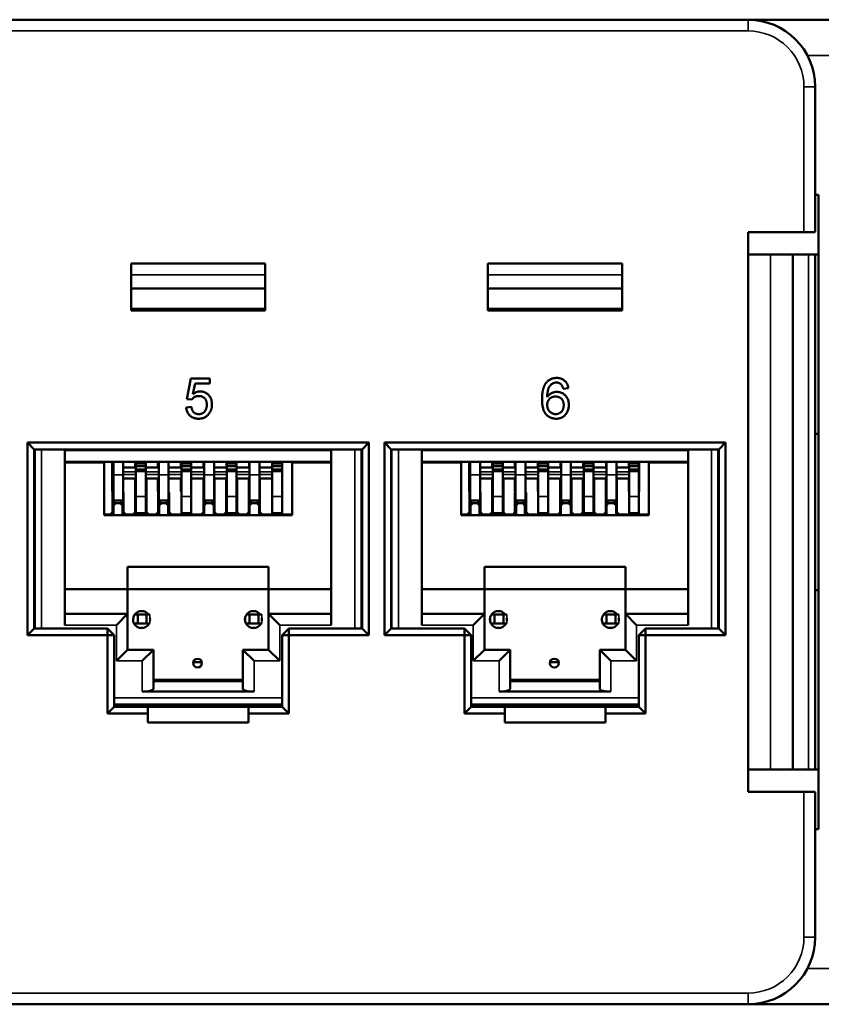
# Model space of a CAD drawing. Units: millimetres. Extents: x 334 to 1015, y 486 to 709.
# Drawn here: x 427 to 463, y 486 to 530 of the extents above; entities that cross this region are included whole.
import ezdxf

# ---------------------------------------------------------------- set-up
doc = ezdxf.new("R2010")
doc.units = ezdxf.units.MM
doc.layers.add('MD_可視', color=7, linetype='Continuous', lineweight=50)
doc.layers.add('MD_狭い可視', color=7, linetype='Continuous', lineweight=35)

msp = doc.modelspace()

# ---------------------------------------------------------------- linework, layer by layer
at = {"layer": 'MD_可視'}
for p, q in [((362.473, 530.206), (459.473, 530.206)), ((459.473, 530.206), (460.123, 530.206)), ((460.123, 530.206), (471.123, 530.206)), ((460.123, 530.134), (460.123, 530.206)), ((462.473, 527.206), (462.473, 520.706)), ((462.473, 522.381), (462.623, 522.381)), ((462.623, 522.381), (462.623, 494.031)), ((459.473, 520.706), (459.473, 495.706)), ((461.973, 520.706), (459.473, 520.706)), ((461.973, 520.706), (462.473, 520.706)), ((460.473, 519.706), (459.473, 519.706)), ((461.473, 519.706), (460.473, 519.706)), ((461.473, 519.706), (461.473, 496.706)), ((462.173, 519.706), (461.473, 519.706)), ((462.473, 519.706), (462.173, 519.706)), ((462.473, 519.706), (462.623, 519.706)), ((462.473, 519.706), (462.473, 496.706)), ((431.898, 519.306), (437.898, 519.306)), ((431.898, 517.206), (431.898, 519.306)), ((437.898, 519.306), (437.898, 517.206)), ((447.848, 519.306), (453.848, 519.306)), ((447.848, 517.206), (447.848, 519.306)), ((453.848, 519.306), (453.848, 517.206)), ((431.898, 518.196), (437.898, 518.196)), ((447.848, 518.196), (453.848, 518.196)), ((437.898, 517.206), (431.898, 517.206)), ((432.396, 517.296), (432.396, 517.206)), ((437.396, 517.296), (437.396, 517.206)), ((453.848, 517.206), (447.848, 517.206)), ((448.346, 517.296), (448.346, 517.206)), ((453.346, 517.296), (453.346, 517.206)), ((434.386, 513.25), (434.571, 514.173)), ((434.571, 514.173), (435.425, 514.173)), ((434.759, 513.942), (434.668, 513.476)), ((435.425, 513.942), (434.759, 513.942)), ((435.425, 514.173), (435.425, 513.942)), ((451.444, 513.735), (451.213, 513.712)), ((434.617, 513.227), (434.386, 513.25)), ((434.363, 512.881), (434.594, 512.904)), ((427.273, 502.706), (427.273, 511.306)), ((427.273, 511.306), (442.523, 511.306)), ((427.273, 511.306), (427.573, 511.006)), ((442.523, 511.306), (442.223, 511.006)), ((442.523, 511.306), (442.523, 502.706)), ((443.223, 502.706), (443.223, 511.306)), ((443.223, 511.306), (458.473, 511.306)), ((443.223, 511.306), (443.523, 511.006)), ((458.473, 511.306), (458.173, 511.006)), ((458.473, 511.306), (458.473, 502.706)), ((462.473, 511.706), (462.623, 511.706)), ((427.573, 511.006), (427.573, 503.006)), ((442.223, 511.006), (427.573, 511.006)), ((427.596, 503.006), (427.596, 511.006)), ((428.946, 510.951), (428.946, 503.151)), ((440.846, 503.151), (440.846, 510.951)), ((442.196, 511.006), (442.196, 503.006)), ((442.223, 503.006), (442.223, 511.006)), ((443.523, 511.006), (443.523, 503.006)), ((458.173, 511.006), (443.523, 511.006)), ((443.546, 503.006), (443.546, 511.006)), ((444.896, 510.951), (444.896, 503.151)), ((456.796, 503.151), (456.796, 510.951)), ((458.146, 511.006), (458.146, 503.006)), ((458.173, 503.006), (458.173, 511.006)), ((440.846, 510.451), (428.946, 510.451)), ((428.946, 510.421), (430.696, 510.421)), ((430.321, 510.451), (430.321, 510.421)), ((430.371, 510.421), (430.371, 510.451)), ((430.696, 508.071), (430.696, 510.421)), ((431.062, 510.289), (431.062, 510.451)), ((431.108, 509.863), (431.108, 510.451)), ((431.548, 509.863), (431.548, 510.451)), ((432.082, 510.289), (432.082, 510.451)), ((432.118, 510.451), (432.118, 510.372)), ((432.558, 510.451), (432.558, 510.372)), ((433.102, 510.289), (433.102, 510.451)), ((433.138, 509.863), (433.138, 510.451)), ((433.578, 509.863), (433.578, 510.451)), ((434.122, 510.289), (434.122, 510.451)), ((434.148, 510.451), (434.148, 510.372)), ((434.588, 510.451), (434.588, 510.372)), ((435.142, 510.289), (435.142, 510.451)), ((435.168, 509.863), (435.168, 510.451)), ((435.608, 509.863), (435.608, 510.451)), ((436.162, 510.289), (436.162, 510.451)), ((436.178, 510.451), (436.178, 510.372)), ((436.618, 510.451), (436.618, 510.372)), ((437.182, 510.289), (437.182, 510.451)), ((437.198, 509.863), (437.198, 510.451)), ((437.638, 509.863), (437.638, 510.451)), ((438.202, 510.289), (438.202, 510.451)), ((438.208, 510.451), (438.208, 510.372)), ((438.648, 510.451), (438.648, 510.372)), ((438.652, 510.451), (438.652, 510.289)), ((439.096, 508.071), (439.096, 510.421)), ((440.846, 510.421), (439.096, 510.421)), ((439.371, 510.421), (439.371, 510.451)), ((439.421, 510.421), (439.421, 510.451)), ((456.796, 510.451), (444.896, 510.451)), ((444.896, 510.421), (446.646, 510.421)), ((446.271, 510.451), (446.271, 510.421)), ((446.321, 510.421), (446.321, 510.451)), ((446.646, 508.071), (446.646, 510.421)), ((447.012, 510.289), (447.012, 510.451)), ((447.058, 509.863), (447.058, 510.451)), ((447.498, 509.863), (447.498, 510.451)), ((448.032, 510.289), (448.032, 510.451)), ((448.068, 510.451), (448.068, 510.372)), ((448.508, 510.451), (448.508, 510.372)), ((449.052, 510.289), (449.052, 510.451)), ((449.088, 509.863), (449.088, 510.451)), ((449.528, 509.863), (449.528, 510.451)), ((450.072, 510.289), (450.072, 510.451)), ((450.098, 510.451), (450.098, 510.372)), ((450.538, 510.451), (450.538, 510.372)), ((451.092, 510.289), (451.092, 510.451)), ((451.118, 509.863), (451.118, 510.451)), ((451.558, 509.863), (451.558, 510.451)), ((452.112, 510.289), (452.112, 510.451)), ((452.128, 510.451), (452.128, 510.372)), ((452.568, 510.451), (452.568, 510.372)), ((453.132, 510.289), (453.132, 510.451)), ((453.148, 509.863), (453.148, 510.451)), ((453.588, 509.863), (453.588, 510.451)), ((454.152, 510.289), (454.152, 510.451)), ((454.158, 510.451), (454.158, 510.372)), ((454.598, 510.451), (454.598, 510.372)), ((454.602, 510.451), (454.602, 510.289)), ((455.046, 508.071), (455.046, 510.421)), ((456.796, 510.421), (455.046, 510.421)), ((455.321, 510.421), (455.321, 510.451)), ((455.371, 510.421), (455.371, 510.451)), ((431.062, 510.289), (431.062, 510.089)), ((431.062, 510.089), (431.108, 510.135)), ((431.062, 510.089), (431.062, 509.998)), ((431.062, 509.998), (431.062, 509.945)), ((431.548, 510.189), (432.082, 510.189)), ((432.082, 510.289), (432.082, 510.189)), ((432.082, 510.189), (432.118, 510.189)), ((432.118, 510.372), (432.118, 510.256)), ((432.118, 510.372), (432.558, 510.372)), ((432.118, 510.256), (432.118, 510.108)), ((432.118, 510.256), (432.558, 510.256)), ((432.118, 510.108), (432.118, 510.027)), ((432.118, 510.108), (432.558, 510.108)), ((432.118, 510.027), (432.118, 508.904)), ((432.118, 510.027), (432.558, 510.027)), ((432.558, 510.372), (432.558, 510.256)), ((432.558, 510.108), (432.558, 510.256)), ((432.558, 510.189), (433.102, 510.189)), ((432.558, 510.108), (432.558, 510.027)), ((432.558, 510.027), (432.558, 508.904)), ((433.102, 510.289), (433.102, 510.189)), ((433.102, 510.189), (433.138, 510.189)), ((433.578, 510.189), (434.122, 510.189)), ((434.122, 510.289), (434.122, 510.189)), ((434.122, 510.189), (434.148, 510.189)), ((434.148, 510.372), (434.588, 510.372)), ((434.148, 510.372), (434.148, 510.256)), ((434.148, 510.256), (434.588, 510.256)), ((434.148, 510.108), (434.148, 510.256)), ((434.148, 510.108), (434.588, 510.108)), ((434.148, 510.108), (434.148, 510.027)), ((434.148, 510.027), (434.148, 508.904)), ((434.148, 510.027), (434.588, 510.027)), ((434.588, 510.372), (434.588, 510.256)), ((434.588, 510.256), (434.588, 510.108)), ((434.588, 510.189), (435.142, 510.189)), ((434.588, 510.108), (434.588, 510.027)), ((434.588, 510.027), (434.588, 508.904)), ((435.142, 510.289), (435.142, 510.189)), ((435.142, 510.189), (435.168, 510.189)), ((435.608, 510.189), (436.162, 510.189)), ((436.162, 510.289), (436.162, 510.189)), ((436.162, 510.189), (436.178, 510.189)), ((436.178, 510.372), (436.618, 510.372)), ((436.178, 510.372), (436.178, 510.256)), ((436.178, 510.256), (436.618, 510.256)), ((436.178, 510.108), (436.178, 510.256)), ((436.178, 510.108), (436.618, 510.108)), ((436.178, 510.108), (436.178, 510.027)), ((436.178, 510.027), (436.178, 508.904)), ((436.178, 510.027), (436.618, 510.027)), ((436.618, 510.372), (436.618, 510.256)), ((436.618, 510.256), (436.618, 510.108)), ((436.618, 510.189), (437.182, 510.189)), ((436.618, 510.108), (436.618, 510.027)), ((436.618, 510.027), (436.618, 508.904)), ((437.182, 510.289), (437.182, 510.189)), ((437.182, 510.189), (437.198, 510.189)), ((437.638, 510.189), (438.202, 510.189)), ((438.202, 510.289), (438.202, 510.189)), ((438.202, 510.189), (438.208, 510.189)), ((438.208, 510.372), (438.648, 510.372)), ((438.208, 510.372), (438.208, 510.256)), ((438.208, 510.256), (438.648, 510.256)), ((438.208, 510.108), (438.208, 510.256)), ((438.208, 510.108), (438.648, 510.108)), ((438.208, 510.108), (438.208, 510.027)), ((438.208, 510.027), (438.208, 508.904)), ((438.208, 510.027), (438.648, 510.027)), ((438.648, 510.372), (438.648, 510.256)), ((438.648, 510.256), (438.648, 510.108)), ((438.648, 510.108), (438.648, 510.027)), ((438.648, 510.093), (438.652, 510.089)), ((438.648, 510.027), (438.648, 508.904)), ((438.652, 510.089), (438.652, 510.289)), ((438.652, 509.945), (438.652, 510.089)), ((447.012, 510.289), (447.012, 510.089)), ((447.012, 510.089), (447.058, 510.135)), ((447.012, 510.089), (447.012, 509.998)), ((447.012, 509.998), (447.012, 509.945)), ((447.498, 510.189), (448.032, 510.189)), ((448.032, 510.289), (448.032, 510.189)), ((448.032, 510.189), (448.068, 510.189)), ((448.068, 510.372), (448.068, 510.256)), ((448.068, 510.372), (448.508, 510.372)), ((448.068, 510.256), (448.068, 510.108)), ((448.068, 510.256), (448.508, 510.256)), ((448.068, 510.108), (448.068, 510.027)), ((448.068, 510.108), (448.508, 510.108)), ((448.068, 510.027), (448.068, 508.904)), ((448.068, 510.027), (448.508, 510.027)), ((448.508, 510.372), (448.508, 510.256)), ((448.508, 510.108), (448.508, 510.256)), ((448.508, 510.189), (449.052, 510.189)), ((448.508, 510.108), (448.508, 510.027)), ((448.508, 510.027), (448.508, 508.904)), ((449.052, 510.289), (449.052, 510.189)), ((449.052, 510.189), (449.088, 510.189)), ((449.528, 510.189), (450.072, 510.189)), ((450.072, 510.289), (450.072, 510.189)), ((450.072, 510.189), (450.098, 510.189)), ((450.098, 510.372), (450.538, 510.372)), ((450.098, 510.372), (450.098, 510.256)), ((450.098, 510.256), (450.538, 510.256)), ((450.098, 510.108), (450.098, 510.256)), ((450.098, 510.108), (450.538, 510.108)), ((450.098, 510.108), (450.098, 510.027)), ((450.098, 510.027), (450.098, 508.904)), ((450.098, 510.027), (450.538, 510.027)), ((450.538, 510.372), (450.538, 510.256)), ((450.538, 510.256), (450.538, 510.108)), ((450.538, 510.189), (451.092, 510.189)), ((450.538, 510.108), (450.538, 510.027)), ((450.538, 510.027), (450.538, 508.904)), ((451.092, 510.289), (451.092, 510.189)), ((451.092, 510.189), (451.118, 510.189)), ((451.558, 510.189), (452.112, 510.189)), ((452.112, 510.289), (452.112, 510.189)), ((452.112, 510.189), (452.128, 510.189)), ((452.128, 510.372), (452.568, 510.372)), ((452.128, 510.372), (452.128, 510.256)), ((452.128, 510.256), (452.568, 510.256)), ((452.128, 510.108), (452.128, 510.256)), ((452.128, 510.108), (452.568, 510.108)), ((452.128, 510.108), (452.128, 510.027)), ((452.128, 510.027), (452.128, 508.904)), ((452.128, 510.027), (452.568, 510.027)), ((452.568, 510.372), (452.568, 510.256)), ((452.568, 510.256), (452.568, 510.108)), ((452.568, 510.189), (453.132, 510.189)), ((452.568, 510.108), (452.568, 510.027)), ((452.568, 510.027), (452.568, 508.904)), ((453.132, 510.289), (453.132, 510.189)), ((453.132, 510.189), (453.148, 510.189)), ((453.588, 510.189), (454.152, 510.189)), ((454.152, 510.289), (454.152, 510.189)), ((454.152, 510.189), (454.158, 510.189)), ((454.158, 510.372), (454.598, 510.372)), ((454.158, 510.372), (454.158, 510.256)), ((454.158, 510.256), (454.598, 510.256)), ((454.158, 510.108), (454.158, 510.256)), ((454.158, 510.108), (454.598, 510.108)), ((454.158, 510.108), (454.158, 510.027)), ((454.158, 510.027), (454.158, 508.904)), ((454.158, 510.027), (454.598, 510.027)), ((454.598, 510.372), (454.598, 510.256)), ((454.598, 510.256), (454.598, 510.108)), ((454.598, 510.108), (454.598, 510.027)), ((454.598, 510.093), (454.602, 510.089)), ((454.598, 510.027), (454.598, 508.904)), ((454.602, 510.089), (454.602, 510.289)), ((454.602, 509.945), (454.602, 510.089)), ((431.062, 509.945), (431.062, 509.126)), ((431.108, 509.863), (431.108, 508.721)), ((431.548, 509.863), (431.548, 508.721)), ((431.548, 509.701), (432.118, 509.701)), ((432.082, 509.701), (432.082, 509.126)), ((432.558, 509.701), (433.138, 509.701)), ((432.588, 508.201), (432.588, 509.701)), ((433.102, 509.701), (433.102, 509.126)), ((433.138, 509.863), (433.138, 508.721)), ((433.578, 509.863), (433.578, 508.721)), ((433.578, 509.701), (434.148, 509.701)), ((434.122, 509.701), (434.122, 509.126)), ((434.588, 509.701), (435.168, 509.701)), ((435.134, 509.701), (435.134, 508.201)), ((435.142, 509.701), (435.142, 509.126)), ((435.168, 509.863), (435.168, 508.721)), ((435.608, 509.863), (435.608, 508.721)), ((435.608, 509.701), (436.178, 509.701)), ((435.631, 508.201), (435.631, 509.701)), ((436.146, 509.701), (436.146, 508.201)), ((436.162, 509.701), (436.162, 509.126)), ((436.618, 509.701), (437.198, 509.701)), ((436.646, 508.201), (436.646, 509.701)), ((437.161, 509.701), (437.161, 508.201)), ((437.182, 509.701), (437.182, 509.126)), ((437.198, 509.863), (437.198, 508.721)), ((437.638, 509.863), (437.638, 508.721)), ((437.638, 509.701), (438.208, 509.701)), ((437.658, 508.201), (437.658, 509.701)), ((438.202, 509.701), (438.202, 509.126)), ((438.652, 509.126), (438.652, 509.945)), ((447.012, 509.945), (447.012, 509.126)), ((447.058, 509.863), (447.058, 508.721)), ((447.498, 509.863), (447.498, 508.721)), ((447.498, 509.701), (448.068, 509.701)), ((448.032, 509.701), (448.032, 509.126)), ((448.508, 509.701), (449.088, 509.701)), ((448.538, 508.201), (448.538, 509.701)), ((449.052, 509.701), (449.052, 509.126)), ((449.088, 509.863), (449.088, 508.721)), ((449.528, 509.863), (449.528, 508.721)), ((449.528, 509.701), (450.098, 509.701)), ((450.072, 509.701), (450.072, 509.126)), ((450.538, 509.701), (451.118, 509.701)), ((451.084, 509.701), (451.084, 508.201)), ((451.092, 509.701), (451.092, 509.126)), ((451.118, 509.863), (451.118, 508.721)), ((451.558, 509.863), (451.558, 508.721)), ((451.558, 509.701), (452.128, 509.701)), ((451.581, 508.201), (451.581, 509.701)), ((452.096, 509.701), (452.096, 508.201)), ((452.112, 509.701), (452.112, 509.126)), ((452.568, 509.701), (453.148, 509.701)), ((452.596, 508.201), (452.596, 509.701)), ((453.111, 509.701), (453.111, 508.201)), ((453.132, 509.701), (453.132, 509.126)), ((453.148, 509.863), (453.148, 508.721)), ((453.588, 509.863), (453.588, 508.721)), ((453.588, 509.701), (454.158, 509.701)), ((453.608, 508.201), (453.608, 509.701)), ((454.152, 509.701), (454.152, 509.126)), ((454.602, 509.126), (454.602, 509.945)), ((431.062, 509.126), (431.108, 509.08)), ((432.082, 509.126), (432.118, 509.09)), ((432.088, 509.12), (432.088, 508.201)), ((433.102, 509.126), (433.138, 509.09)), ((434.122, 509.126), (434.148, 509.1)), ((435.134, 509.171), (435.142, 509.171)), ((435.142, 509.126), (435.168, 509.1)), ((435.608, 509.171), (435.631, 509.171)), ((436.162, 509.126), (436.178, 509.11)), ((437.161, 509.171), (437.182, 509.171)), ((437.182, 509.126), (437.198, 509.11)), ((437.638, 509.171), (437.658, 509.171)), ((438.202, 509.126), (438.208, 509.12)), ((438.648, 509.122), (438.652, 509.126)), ((447.012, 509.126), (447.058, 509.08)), ((448.032, 509.126), (448.068, 509.09)), ((448.038, 509.12), (448.038, 508.201)), ((449.052, 509.126), (449.088, 509.09)), ((450.072, 509.126), (450.098, 509.1)), ((451.084, 509.171), (451.092, 509.171)), ((451.092, 509.126), (451.118, 509.1)), ((451.558, 509.171), (451.581, 509.171)), ((452.112, 509.126), (452.128, 509.11)), ((453.111, 509.171), (453.132, 509.171)), ((453.132, 509.126), (453.148, 509.11)), ((453.588, 509.171), (453.608, 509.171)), ((454.152, 509.126), (454.158, 509.12)), ((454.598, 509.122), (454.602, 509.126)), ((431.068, 508.201), (431.068, 509.071)), ((431.068, 509.071), (431.108, 509.071)), ((431.108, 508.721), (431.068, 508.721)), ((431.548, 508.721), (431.108, 508.721)), ((431.548, 509.071), (431.568, 509.071)), ((431.568, 508.721), (431.548, 508.721)), ((431.568, 509.071), (431.568, 508.201)), ((432.118, 508.154), (432.118, 508.904)), ((432.558, 508.154), (432.558, 508.904)), ((433.108, 509.071), (433.108, 508.201)), ((433.138, 509.071), (433.108, 509.071)), ((433.138, 508.721), (433.108, 508.721)), ((433.138, 508.721), (433.578, 508.721)), ((433.608, 509.071), (433.578, 509.071)), ((433.608, 508.721), (433.578, 508.721)), ((433.608, 508.201), (433.608, 509.071)), ((434.148, 508.154), (434.148, 508.904)), ((434.588, 508.154), (434.588, 508.904)), ((435.134, 509.071), (435.168, 509.071)), ((435.168, 508.721), (435.134, 508.721)), ((435.168, 508.721), (435.608, 508.721)), ((435.631, 509.071), (435.608, 509.071)), ((435.631, 508.721), (435.608, 508.721)), ((435.62, 508.601), (435.62, 508.721)), ((436.178, 508.154), (436.178, 508.904)), ((436.618, 508.154), (436.618, 508.904)), ((437.198, 509.071), (437.161, 509.071)), ((437.198, 508.721), (437.161, 508.721)), ((437.198, 508.721), (437.638, 508.721)), ((437.658, 509.071), (437.638, 509.071)), ((437.658, 508.721), (437.638, 508.721)), ((438.208, 508.154), (438.208, 508.904)), ((438.648, 508.154), (438.648, 508.904)), ((447.018, 508.201), (447.018, 509.071)), ((447.018, 509.071), (447.058, 509.071)), ((447.058, 508.721), (447.018, 508.721)), ((447.498, 508.721), (447.058, 508.721)), ((447.498, 509.071), (447.518, 509.071)), ((447.518, 508.721), (447.498, 508.721)), ((447.518, 509.071), (447.518, 508.201)), ((448.068, 508.154), (448.068, 508.904)), ((448.508, 508.154), (448.508, 508.904)), ((449.058, 509.071), (449.058, 508.201)), ((449.088, 509.071), (449.058, 509.071)), ((449.088, 508.721), (449.058, 508.721)), ((449.088, 508.721), (449.528, 508.721)), ((449.558, 509.071), (449.528, 509.071)), ((449.558, 508.721), (449.528, 508.721)), ((449.558, 508.201), (449.558, 509.071)), ((450.098, 508.154), (450.098, 508.904)), ((450.538, 508.154), (450.538, 508.904)), ((451.084, 509.071), (451.118, 509.071)), ((451.118, 508.721), (451.084, 508.721)), ((451.118, 508.721), (451.558, 508.721)), ((451.581, 509.071), (451.558, 509.071)), ((451.581, 508.721), (451.558, 508.721)), ((451.57, 508.601), (451.57, 508.721)), ((452.128, 508.154), (452.128, 508.904)), ((452.568, 508.154), (452.568, 508.904)), ((453.148, 509.071), (453.111, 509.071)), ((453.148, 508.721), (453.111, 508.721)), ((453.148, 508.721), (453.588, 508.721)), ((453.608, 509.071), (453.588, 509.071)), ((453.608, 508.721), (453.588, 508.721)), ((454.158, 508.154), (454.158, 508.904)), ((454.598, 508.154), (454.598, 508.904)), ((430.968, 508.101), (431.068, 508.201)), ((431.068, 508.601), (431.218, 508.601)), ((431.118, 508.501), (431.068, 508.501)), ((431.218, 508.601), (431.118, 508.501)), ((431.118, 508.501), (431.118, 508.071)), ((431.218, 508.601), (431.418, 508.601)), ((431.418, 508.601), (431.568, 508.601)), ((431.518, 508.501), (431.418, 508.601)), ((431.518, 508.501), (431.518, 508.071)), ((431.568, 508.501), (431.518, 508.501)), ((431.568, 508.201), (431.668, 508.101)), ((431.988, 508.101), (432.088, 508.201)), ((432.588, 508.201), (432.688, 508.101)), ((433.008, 508.101), (433.108, 508.201)), ((433.108, 508.601), (433.254, 508.601)), ((433.154, 508.501), (433.108, 508.501)), ((433.254, 508.601), (433.154, 508.501)), ((433.154, 508.501), (433.154, 508.071)), ((433.254, 508.601), (433.454, 508.601)), ((433.454, 508.601), (433.608, 508.601)), ((433.554, 508.501), (433.454, 508.601)), ((433.608, 508.501), (433.554, 508.501)), ((433.554, 508.501), (433.554, 508.071)), ((433.608, 508.201), (433.708, 508.101)), ((435.034, 508.101), (435.134, 508.201)), ((435.134, 508.601), (435.264, 508.601)), ((435.264, 508.601), (435.164, 508.501)), ((435.164, 508.501), (435.164, 508.071)), ((435.264, 508.601), (435.501, 508.601)), ((435.501, 508.601), (435.631, 508.601)), ((435.601, 508.501), (435.501, 508.601)), ((435.601, 508.501), (435.601, 508.071)), ((435.631, 508.501), (435.601, 508.501)), ((435.631, 508.201), (435.731, 508.101)), ((436.046, 508.101), (436.146, 508.201)), ((436.646, 508.201), (436.746, 508.101)), ((437.061, 508.101), (437.161, 508.201)), ((437.161, 508.601), (437.291, 508.601)), ((437.191, 508.501), (437.161, 508.501)), ((437.291, 508.601), (437.191, 508.501)), ((437.191, 508.501), (437.191, 508.071)), ((437.291, 508.601), (437.528, 508.601)), ((437.528, 508.601), (437.658, 508.601)), ((437.628, 508.501), (437.528, 508.601)), ((437.628, 508.501), (437.628, 508.071)), ((437.658, 508.201), (437.758, 508.101)), ((446.918, 508.101), (447.018, 508.201)), ((447.018, 508.601), (447.168, 508.601)), ((447.068, 508.501), (447.018, 508.501)), ((447.168, 508.601), (447.068, 508.501)), ((447.068, 508.501), (447.068, 508.071)), ((447.168, 508.601), (447.368, 508.601)), ((447.368, 508.601), (447.518, 508.601)), ((447.468, 508.501), (447.368, 508.601)), ((447.468, 508.501), (447.468, 508.071)), ((447.518, 508.501), (447.468, 508.501)), ((447.518, 508.201), (447.618, 508.101)), ((447.938, 508.101), (448.038, 508.201)), ((448.538, 508.201), (448.638, 508.101)), ((448.958, 508.101), (449.058, 508.201)), ((449.058, 508.601), (449.204, 508.601)), ((449.104, 508.501), (449.058, 508.501)), ((449.204, 508.601), (449.104, 508.501)), ((449.104, 508.501), (449.104, 508.071)), ((449.204, 508.601), (449.404, 508.601)), ((449.404, 508.601), (449.558, 508.601)), ((449.504, 508.501), (449.404, 508.601)), ((449.558, 508.501), (449.504, 508.501)), ((449.504, 508.501), (449.504, 508.071)), ((449.558, 508.201), (449.658, 508.101)), ((450.984, 508.101), (451.084, 508.201)), ((451.084, 508.601), (451.214, 508.601)), ((451.214, 508.601), (451.114, 508.501)), ((451.114, 508.501), (451.114, 508.071)), ((451.214, 508.601), (451.451, 508.601)), ((451.451, 508.601), (451.581, 508.601)), ((451.551, 508.501), (451.451, 508.601)), ((451.551, 508.501), (451.551, 508.071)), ((451.581, 508.501), (451.551, 508.501)), ((451.581, 508.201), (451.681, 508.101)), ((451.996, 508.101), (452.096, 508.201)), ((452.596, 508.201), (452.696, 508.101)), ((453.011, 508.101), (453.111, 508.201)), ((453.111, 508.601), (453.241, 508.601)), ((453.141, 508.501), (453.111, 508.501)), ((453.241, 508.601), (453.141, 508.501)), ((453.141, 508.501), (453.141, 508.071)), ((453.241, 508.601), (453.478, 508.601)), ((453.478, 508.601), (453.608, 508.601)), ((453.578, 508.501), (453.478, 508.601)), ((453.578, 508.501), (453.578, 508.071)), ((453.608, 508.201), (453.708, 508.101)), ((430.968, 508.101), (430.696, 508.101)), ((430.696, 508.071), (439.096, 508.071)), ((430.818, 508.101), (430.818, 508.071)), ((431.988, 508.101), (431.668, 508.101)), ((432.118, 508.154), (432.558, 508.154)), ((432.134, 508.154), (432.134, 508.071)), ((432.534, 508.071), (432.534, 508.154)), ((433.008, 508.101), (432.688, 508.101)), ((435.034, 508.101), (433.708, 508.101)), ((434.048, 508.101), (434.048, 508.071)), ((434.148, 508.154), (434.588, 508.154)), ((436.046, 508.101), (435.731, 508.101)), ((436.178, 508.154), (436.618, 508.154)), ((436.186, 508.154), (436.186, 508.071)), ((436.586, 508.154), (436.586, 508.071)), ((437.061, 508.101), (436.746, 508.101)), ((437.758, 508.101), (439.096, 508.101)), ((438.208, 508.154), (438.648, 508.154)), ((438.744, 508.101), (438.744, 508.071)), ((438.944, 508.101), (438.944, 508.071)), ((446.918, 508.101), (446.646, 508.101)), ((446.646, 508.071), (455.046, 508.071)), ((446.768, 508.101), (446.768, 508.071)), ((447.938, 508.101), (447.618, 508.101)), ((448.068, 508.154), (448.508, 508.154)), ((448.084, 508.154), (448.084, 508.071)), ((448.484, 508.071), (448.484, 508.154)), ((448.958, 508.101), (448.638, 508.101)), ((450.984, 508.101), (449.658, 508.101)), ((449.998, 508.101), (449.998, 508.071)), ((450.098, 508.154), (450.538, 508.154)), ((451.996, 508.101), (451.681, 508.101)), ((452.128, 508.154), (452.568, 508.154)), ((452.136, 508.154), (452.136, 508.071)), ((452.536, 508.154), (452.536, 508.071)), ((453.011, 508.101), (452.696, 508.101)), ((453.708, 508.101), (455.046, 508.101)), ((454.158, 508.154), (454.598, 508.154)), ((454.694, 508.101), (454.694, 508.071)), ((454.894, 508.101), (454.894, 508.071)), ((431.746, 504.751), (431.746, 505.751)), ((431.746, 505.751), (438.046, 505.751)), ((438.046, 505.751), (438.046, 504.751)), ((447.696, 504.751), (447.696, 505.751)), ((447.696, 505.751), (453.996, 505.751)), ((453.996, 505.751), (453.996, 504.751)), ((431.746, 504.751), (428.946, 504.751)), ((431.746, 504.751), (438.046, 504.751)), ((431.746, 503.651), (431.746, 504.751)), ((440.846, 504.751), (438.046, 504.751)), ((438.046, 504.751), (438.046, 503.651)), ((447.696, 504.751), (444.896, 504.751)), ((447.696, 504.751), (453.996, 504.751)), ((447.696, 503.651), (447.696, 504.751)), ((456.796, 504.751), (453.996, 504.751)), ((453.996, 504.751), (453.996, 503.651)), ((462.473, 504.706), (462.623, 504.706)), ((428.946, 503.651), (431.746, 503.651)), ((431.246, 503.151), (431.746, 503.651)), ((431.746, 503.651), (431.746, 502.051)), ((431.996, 503.337), (431.996, 503.465)), ((432.196, 503.626), (432.046, 503.626)), ((432.596, 503.626), (432.196, 503.626)), ((432.196, 503.226), (432.196, 503.626)), ((432.746, 503.626), (432.596, 503.626)), ((432.596, 503.226), (432.596, 503.626)), ((436.996, 503.464), (436.996, 503.337)), ((437.046, 503.626), (437.196, 503.626)), ((437.196, 503.626), (437.596, 503.626)), ((437.196, 503.626), (437.196, 503.226)), ((437.596, 503.626), (437.746, 503.626)), ((437.596, 503.626), (437.596, 503.226)), ((438.046, 502.051), (438.046, 503.651)), ((438.046, 503.651), (440.846, 503.651)), ((438.546, 503.151), (438.046, 503.651)), ((444.896, 503.651), (447.696, 503.651)), ((447.196, 503.151), (447.696, 503.651)), ((447.696, 503.651), (447.696, 502.051)), ((447.946, 503.337), (447.946, 503.465)), ((448.146, 503.626), (447.996, 503.626)), ((448.546, 503.626), (448.146, 503.626)), ((448.146, 503.226), (448.146, 503.626)), ((448.696, 503.626), (448.546, 503.626)), ((448.546, 503.226), (448.546, 503.626)), ((452.946, 503.464), (452.946, 503.337)), ((452.996, 503.626), (453.146, 503.626)), ((453.146, 503.626), (453.546, 503.626)), ((453.146, 503.626), (453.146, 503.226)), ((453.546, 503.626), (453.696, 503.626)), ((453.546, 503.626), (453.546, 503.226)), ((453.996, 502.051), (453.996, 503.651)), ((453.996, 503.651), (456.796, 503.651)), ((454.496, 503.151), (453.996, 503.651)), ((427.273, 502.706), (427.573, 503.006)), ((427.573, 503.006), (430.848, 503.006)), ((431.148, 502.706), (430.848, 503.006)), ((430.848, 502.706), (430.848, 503.006)), ((432.196, 503.226), (432.033, 503.226)), ((432.596, 503.226), (432.196, 503.226)), ((432.432, 503.026), (432.309, 503.026)), ((432.746, 503.226), (432.596, 503.226)), ((437.033, 503.226), (437.196, 503.226)), ((437.196, 503.226), (437.596, 503.226)), ((437.432, 503.026), (437.309, 503.026)), ((437.596, 503.226), (437.746, 503.226)), ((438.648, 502.706), (438.948, 503.006)), ((438.948, 503.006), (442.223, 503.006)), ((438.948, 502.706), (438.948, 503.006)), ((442.523, 502.706), (442.223, 503.006)), ((443.223, 502.706), (443.523, 503.006)), ((443.523, 503.006), (446.798, 503.006)), ((447.098, 502.706), (446.798, 503.006)), ((446.798, 502.706), (446.798, 503.006)), ((448.146, 503.226), (447.983, 503.226)), ((448.546, 503.226), (448.146, 503.226)), ((448.382, 503.026), (448.259, 503.026)), ((448.696, 503.226), (448.546, 503.226)), ((452.983, 503.226), (453.146, 503.226)), ((453.146, 503.226), (453.546, 503.226)), ((453.382, 503.026), (453.259, 503.026)), ((453.546, 503.226), (453.696, 503.226)), ((454.598, 502.706), (454.898, 503.006)), ((454.898, 503.006), (458.173, 503.006)), ((454.898, 502.706), (454.898, 503.006)), ((458.473, 502.706), (458.173, 503.006)), ((430.848, 502.706), (427.273, 502.706)), ((430.848, 499.206), (430.848, 502.706)), ((430.848, 502.706), (431.148, 502.706)), ((431.148, 502.706), (431.148, 499.506)), ((438.648, 499.506), (438.648, 502.706)), ((438.648, 502.706), (438.948, 502.706)), ((438.948, 502.706), (438.948, 499.206)), ((442.523, 502.706), (438.948, 502.706)), ((446.798, 502.706), (443.223, 502.706)), ((446.798, 499.206), (446.798, 502.706)), ((446.798, 502.706), (447.098, 502.706)), ((447.098, 502.706), (447.098, 499.506)), ((454.598, 499.506), (454.598, 502.706)), ((454.598, 502.706), (454.898, 502.706)), ((454.898, 502.706), (454.898, 499.206)), ((458.473, 502.706), (454.898, 502.706)), ((431.246, 501.551), (431.746, 502.051)), ((431.746, 502.051), (432.896, 502.051)), ((432.396, 501.551), (432.896, 502.051)), ((432.896, 502.051), (432.896, 500.299)), ((436.896, 502.051), (438.046, 502.051)), ((436.896, 500.299), (436.896, 502.051)), ((437.396, 501.551), (436.896, 502.051)), ((438.546, 501.551), (438.046, 502.051)), ((447.196, 501.551), (447.696, 502.051)), ((447.696, 502.051), (448.846, 502.051)), ((448.346, 501.551), (448.846, 502.051)), ((448.846, 502.051), (448.846, 500.299)), ((452.846, 502.051), (453.996, 502.051)), ((452.846, 500.299), (452.846, 502.051)), ((453.346, 501.551), (452.846, 502.051)), ((454.496, 501.551), (453.996, 502.051)), ((434.677, 501.501), (435.064, 501.501)), ((450.627, 501.501), (451.014, 501.501)), ((432.896, 500.701), (436.896, 500.701)), ((432.896, 500.651), (436.896, 500.651)), ((434.296, 500.701), (434.296, 500.651)), ((435.496, 500.651), (435.496, 500.701)), ((448.846, 500.701), (452.846, 500.701)), ((448.846, 500.651), (452.846, 500.651)), ((450.246, 500.701), (450.246, 500.651)), ((451.446, 500.651), (451.446, 500.701)), ((432.396, 500.182), (437.396, 500.182)), ((448.346, 500.182), (453.346, 500.182)), ((430.848, 499.206), (431.148, 499.506)), ((438.648, 499.601), (431.148, 499.601)), ((431.148, 499.506), (432.648, 499.506)), ((432.396, 499.506), (432.396, 499.601)), ((432.648, 499.506), (437.148, 499.506)), ((432.648, 499.506), (432.648, 499.206)), ((437.148, 499.506), (438.648, 499.506)), ((437.148, 499.206), (437.148, 499.506)), ((437.396, 499.601), (437.396, 499.506)), ((438.648, 499.506), (438.948, 499.206)), ((446.798, 499.206), (447.098, 499.506)), ((454.598, 499.601), (447.098, 499.601)), ((447.098, 499.506), (448.598, 499.506)), ((448.346, 499.506), (448.346, 499.601)), ((448.598, 499.506), (453.098, 499.506)), ((448.598, 499.506), (448.598, 499.206)), ((453.098, 499.506), (454.598, 499.506)), ((453.098, 499.206), (453.098, 499.506)), ((453.346, 499.601), (453.346, 499.506)), ((454.598, 499.506), (454.898, 499.206)), ((432.648, 499.206), (430.848, 499.206)), ((432.648, 499.206), (432.648, 498.806)), ((438.948, 499.206), (437.148, 499.206)), ((437.148, 499.206), (437.148, 498.806)), ((448.598, 499.206), (446.798, 499.206)), ((448.598, 499.206), (448.598, 498.806)), ((454.898, 499.206), (453.098, 499.206)), ((453.098, 499.206), (453.098, 498.806)), ((432.648, 498.806), (437.148, 498.806)), ((448.598, 498.806), (453.098, 498.806)), ((460.473, 496.706), (459.473, 496.706)), ((461.473, 496.706), (460.473, 496.706)), ((462.173, 496.706), (461.473, 496.706)), ((462.173, 496.706), (462.473, 496.706)), ((462.473, 496.706), (462.623, 496.706)), ((459.473, 495.706), (461.973, 495.706)), ((462.473, 495.706), (461.973, 495.706)), ((462.473, 495.706), (462.473, 489.206)), ((462.623, 494.031), (462.473, 494.031)), ((459.473, 486.206), (362.473, 486.206)), ((459.623, 486.206), (459.473, 486.206)), ((459.623, 486.206), (459.623, 486.209)), ((471.623, 486.206), (459.623, 486.206))]:
    msp.add_line(p, q, dxfattribs=at)
at = {"layer": 'MD_可視', "extrusion": (0, 0, -1)}
for centre, start, end in [((-459.473, 527.206), 90, 180), ((-459.473, 489.206), 180, 270)]:
    msp.add_arc(centre, 3, start, end, dxfattribs=at)
at = {"layer": 'MD_可視'}
for centre, radius, start, end in [((431.313, 508.801), 0.23, 200.354, 240.4075), ((431.313, 508.801), 0.23, 299.5925, 339.646), ((433.345, 508.801), 0.23, 200.3535, 240.4065), ((433.345, 508.801), 0.23, 299.5935, 339.6465), ((435.377, 508.801), 0.23, 200.353, 240.4056), ((435.377, 508.801), 0.23, 299.5944, 339.647), ((437.409, 508.801), 0.23, 200.3525, 240.4046), ((437.409, 508.801), 0.23, 299.5954, 339.6475), ((447.263, 508.801), 0.23, 200.354, 240.4075), ((447.263, 508.801), 0.23, 299.5925, 339.646), ((449.295, 508.801), 0.23, 200.3535, 240.4065), ((449.295, 508.801), 0.23, 299.5935, 339.6465), ((451.327, 508.801), 0.23, 200.353, 240.4056), ((451.327, 508.801), 0.23, 299.5944, 339.647), ((453.359, 508.801), 0.23, 200.3525, 240.4046), ((453.359, 508.801), 0.23, 299.5954, 339.6475), ((432.37, 503.401), 0.38, 148.6689, 269.9999), ((432.37, 503.401), 0.38, 89.9999, 143.6925), ((432.37, 503.401), 0.38, 36.3075, 89.9999), ((432.37, 503.401), 0.38, 351.0901, 8.9099), ((437.37, 503.401), 0.38, 148.6704, 269.9999), ((437.37, 503.401), 0.38, 89.9999, 143.6906), ((437.37, 503.401), 0.38, 36.3094, 89.9999), ((437.37, 503.401), 0.38, 351.0852, 8.9148), ((448.32, 503.401), 0.38, 148.6689, 269.9999), ((448.32, 503.401), 0.38, 89.9999, 143.6925), ((448.32, 503.401), 0.38, 36.3075, 89.9999), ((448.32, 503.401), 0.38, 351.0901, 8.9099), ((453.32, 503.401), 0.38, 148.6704, 269.9999), ((453.32, 503.401), 0.38, 89.9999, 143.6906), ((453.32, 503.401), 0.38, 36.3094, 89.9999), ((453.32, 503.401), 0.38, 351.0852, 8.9148), ((432.37, 503.401), 0.38, 269.9999, 332.5796), ((437.37, 503.401), 0.38, 269.9999, 332.5813), ((448.32, 503.401), 0.38, 269.9999, 332.5796), ((453.32, 503.401), 0.38, 269.9999, 332.5813), ((434.87, 501.451), 0.2, 89.9999, 269.9999), ((434.87, 501.451), 0.2, 269.9999, 89.9999), ((450.82, 501.451), 0.2, 89.9999, 269.9999), ((450.82, 501.451), 0.2, 269.9999, 89.9999)]:
    msp.add_arc(centre, radius, start, end, dxfattribs=at)
at = {"layer": 'MD_可視', "extrusion": (0, 0, -1)}
for centre, start_param, end_param in [((432.396, 500.299), 0, 1.570796), ((437.396, 500.299), 1.570796, 3.141593), ((448.346, 500.299), 0, 1.570796), ((453.346, 500.299), 1.570796, 3.141593)]:
    msp.add_ellipse(centre, major_axis=(0.5, 0), ratio=0.234455, start_param=start_param, end_param=end_param, dxfattribs=at)
at = {"layer": 'MD_可視'}
for points, knots in [([(450.267, 513.239), (450.267, 513.26), (450.267, 513.302), (450.27, 513.363), (450.273, 513.423), (450.279, 513.48), (450.286, 513.534), (450.294, 513.587), (450.304, 513.637), (450.316, 513.685), (450.329, 513.732), (450.343, 513.775), (450.359, 513.817), (450.377, 513.856), (450.396, 513.894), (450.417, 513.928), (450.439, 513.961), (450.455, 513.982), (450.463, 513.992)], [0, 0, 0, 0, 0.080034, 0.157854, 0.232564, 0.304731, 0.374384, 0.441663, 0.506048, 0.568692, 0.628715, 0.687238, 0.743227, 0.797567, 0.850239, 0.901629, 0.951067, 1, 1, 1, 1]), ([(450.463, 513.992), (450.478, 514.008), (450.506, 514.04), (450.555, 514.082), (450.608, 514.118), (450.664, 514.146), (450.724, 514.169), (450.787, 514.185), (450.855, 514.194), (450.901, 514.196), (450.924, 514.196)], [0, 0, 0, 0, 0.125625, 0.247619, 0.368528, 0.488104, 0.609878, 0.735382, 0.864448, 1, 1, 1, 1]), ([(450.713, 513.935), (450.698, 513.923), (450.667, 513.897), (450.626, 513.85), (450.59, 513.795), (450.564, 513.744), (450.545, 513.697), (450.533, 513.658), (450.523, 513.614), (450.514, 513.567), (450.507, 513.515), (450.502, 513.459), (450.499, 513.399), (450.498, 513.357), (450.498, 513.336)], [0, 0, 0, 0, 0.088609, 0.181893, 0.280787, 0.38702, 0.444107, 0.506454, 0.574396, 0.647656, 0.726426, 0.811458, 0.90278, 1, 1, 1, 1]), ([(450.909, 513.989), (450.892, 513.988), (450.858, 513.987), (450.807, 513.976), (450.758, 513.96), (450.728, 513.944), (450.713, 513.935)], [0, 0, 0, 0, 0.252584, 0.499095, 0.747119, 1, 1, 1, 1]), ([(451.13, 513.896), (451.122, 513.904), (451.107, 513.918), (451.083, 513.937), (451.057, 513.953), (451.03, 513.966), (451.002, 513.976), (450.972, 513.983), (450.941, 513.988), (450.92, 513.988), (450.909, 513.989)], [0, 0, 0, 0, 0.128545, 0.252818, 0.375212, 0.497113, 0.618546, 0.742222, 0.869458, 1, 1, 1, 1]), ([(450.924, 514.196), (450.942, 514.196), (450.976, 514.195), (451.027, 514.19), (451.075, 514.18), (451.121, 514.167), (451.164, 514.149), (451.205, 514.128), (451.243, 514.103), (451.279, 514.074), (451.312, 514.042), (451.341, 514.007), (451.367, 513.969), (451.39, 513.928), (451.409, 513.884), (451.424, 513.837), (451.436, 513.787), (451.441, 513.752), (451.444, 513.735)], [0, 0, 0, 0, 0.068499, 0.134572, 0.198208, 0.259784, 0.319951, 0.379508, 0.438814, 0.498497, 0.558182, 0.617438, 0.677522, 0.737959, 0.80033, 0.86409, 0.930622, 1, 1, 1, 1]), ([(434.668, 513.476), (434.681, 513.486), (434.706, 513.505), (434.745, 513.529), (434.784, 513.55), (434.824, 513.567), (434.865, 513.58), (434.906, 513.589), (434.947, 513.595), (434.975, 513.596), (434.989, 513.596)], [0, 0, 0, 0, 0.136729, 0.268515, 0.395529, 0.52, 0.640496, 0.761236, 0.880107, 1, 1, 1, 1]), ([(434.989, 513.596), (435.007, 513.596), (435.043, 513.595), (435.095, 513.587), (435.146, 513.574), (435.194, 513.556), (435.24, 513.533), (435.284, 513.505), (435.326, 513.471), (435.365, 513.433), (435.4, 513.391), (435.432, 513.346), (435.458, 513.298), (435.48, 513.247), (435.496, 513.192), (435.509, 513.135), (435.515, 513.075), (435.516, 513.035), (435.517, 513.014)], [0, 0, 0, 0, 0.061997, 0.122088, 0.181375, 0.239508, 0.297836, 0.35688, 0.417282, 0.47964, 0.5425, 0.604962, 0.666991, 0.730216, 0.794173, 0.860458, 0.928578, 1, 1, 1, 1]), ([(450.498, 513.336), (450.511, 513.355), (450.538, 513.392), (450.585, 513.441), (450.636, 513.483), (450.692, 513.516), (450.751, 513.541), (450.811, 513.56), (450.873, 513.571), (450.914, 513.573), (450.935, 513.573)], [0, 0, 0, 0, 0.13549, 0.265229, 0.390778, 0.51542, 0.638317, 0.759642, 0.878902, 1, 1, 1, 1]), ([(450.935, 513.573), (450.953, 513.573), (450.989, 513.572), (451.041, 513.564), (451.092, 513.551), (451.14, 513.534), (451.186, 513.51), (451.231, 513.482), (451.273, 513.449), (451.312, 513.411), (451.349, 513.369), (451.381, 513.324), (451.407, 513.275), (451.429, 513.223), (451.446, 513.169), (451.458, 513.112), (451.466, 513.051), (451.467, 513.01), (451.467, 512.989)], [0, 0, 0, 0, 0.0613471, 0.1212029, 0.179863, 0.2381521, 0.2962519, 0.3551903, 0.4156757, 0.478379, 0.5415239, 0.6039765, 0.6665133, 0.7294915, 0.7937096, 0.859736, 0.928449, 1, 1, 1, 1]), ([(451.213, 513.712), (451.208, 513.732), (451.199, 513.769), (451.179, 513.82), (451.157, 513.862), (451.139, 513.886), (451.13, 513.896)], [0, 0, 0, 0, 0.299802, 0.564331, 0.796204, 1, 1, 1, 1]), ([(434.925, 513.389), (434.907, 513.388), (434.873, 513.387), (434.823, 513.379), (434.778, 513.365), (434.738, 513.345), (434.702, 513.32), (434.67, 513.293), (434.641, 513.262), (434.625, 513.239), (434.617, 513.227)], [0, 0, 0, 0, 0.14786, 0.283561, 0.412369, 0.534236, 0.652692, 0.768663, 0.883652, 1, 1, 1, 1]), ([(435.286, 513), (435.286, 513.015), (435.285, 513.043), (435.281, 513.085), (435.274, 513.124), (435.264, 513.161), (435.251, 513.195), (435.236, 513.228), (435.217, 513.257), (435.196, 513.285), (435.171, 513.31), (435.144, 513.33), (435.114, 513.349), (435.082, 513.363), (435.046, 513.374), (435.008, 513.383), (434.967, 513.387), (434.939, 513.388), (434.925, 513.389)], [0, 0, 0, 0, 0.072866, 0.141887, 0.207453, 0.270438, 0.331641, 0.390108, 0.448069, 0.505503, 0.562488, 0.619084, 0.676416, 0.735452, 0.796241, 0.860406, 0.928305, 1, 1, 1, 1]), ([(450.898, 512.373), (450.875, 512.374), (450.831, 512.375), (450.765, 512.385), (450.703, 512.4), (450.645, 512.423), (450.589, 512.451), (450.536, 512.486), (450.487, 512.527), (450.441, 512.575), (450.4, 512.629), (450.364, 512.693), (450.334, 512.764), (450.309, 512.843), (450.29, 512.931), (450.277, 513.026), (450.269, 513.13), (450.268, 513.202), (450.267, 513.239)], [0, 0, 0, 0, 0.056157, 0.110133, 0.162537, 0.213912, 0.265146, 0.31651, 0.369179, 0.423123, 0.479276, 0.538691, 0.601978, 0.670125, 0.74365, 0.82281, 0.908261, 1, 1, 1, 1]), ([(450.871, 513.366), (450.859, 513.365), (450.833, 513.365), (450.797, 513.36), (450.761, 513.352), (450.727, 513.341), (450.694, 513.326), (450.663, 513.308), (450.634, 513.287), (450.606, 513.263), (450.58, 513.237), (450.558, 513.208), (450.54, 513.177), (450.524, 513.145), (450.512, 513.11), (450.504, 513.073), (450.499, 513.034), (450.498, 513.007), (450.498, 512.994)], [0, 0, 0, 0, 0.064812, 0.127718, 0.189086, 0.249562, 0.309738, 0.370215, 0.431085, 0.493911, 0.55657, 0.617553, 0.678119, 0.739063, 0.801665, 0.864956, 0.93089, 1, 1, 1, 1]), ([(451.236, 512.982), (451.236, 512.996), (451.236, 513.025), (451.231, 513.066), (451.223, 513.105), (451.212, 513.141), (451.199, 513.175), (451.182, 513.207), (451.162, 513.237), (451.139, 513.263), (451.113, 513.287), (451.085, 513.308), (451.055, 513.326), (451.023, 513.341), (450.988, 513.352), (450.951, 513.36), (450.912, 513.365), (450.885, 513.365), (450.871, 513.366)], [0, 0, 0, 0, 0.072229, 0.141252, 0.207439, 0.270245, 0.331238, 0.391254, 0.450152, 0.509008, 0.567734, 0.625726, 0.683708, 0.742407, 0.803094, 0.865865, 0.931379, 1, 1, 1, 1]), ([(434.922, 512.373), (434.903, 512.374), (434.865, 512.374), (434.81, 512.381), (434.757, 512.392), (434.707, 512.407), (434.659, 512.426), (434.615, 512.451), (434.573, 512.479), (434.534, 512.511), (434.499, 512.548), (434.467, 512.587), (434.439, 512.629), (434.416, 512.674), (434.396, 512.722), (434.381, 512.772), (434.369, 512.825), (434.365, 512.862), (434.363, 512.881)], [0, 0, 0, 0, 0.069298, 0.135561, 0.199671, 0.261716, 0.322662, 0.382907, 0.443032, 0.503501, 0.563724, 0.62398, 0.683629, 0.743848, 0.805192, 0.867649, 0.932778, 1, 1, 1, 1]), ([(434.594, 512.904), (434.596, 512.891), (434.601, 512.866), (434.609, 512.829), (434.62, 512.795), (434.632, 512.763), (434.647, 512.734), (434.663, 512.707), (434.682, 512.684), (434.702, 512.662), (434.723, 512.643), (434.747, 512.626), (434.772, 512.612), (434.799, 512.601), (434.828, 512.592), (434.859, 512.585), (434.891, 512.582), (434.913, 512.581), (434.924, 512.581)], [0, 0, 0, 0, 0.0773613, 0.1504798, 0.2199772, 0.286681, 0.3496785, 0.4106796, 0.4694271, 0.5267557, 0.583142, 0.6388244, 0.6952635, 0.7526958, 0.8108492, 0.8713563, 0.9344364, 1, 1, 1, 1]), ([(434.924, 512.581), (434.938, 512.581), (434.964, 512.582), (435.003, 512.587), (435.04, 512.596), (435.075, 512.609), (435.107, 512.625), (435.137, 512.645), (435.165, 512.668), (435.19, 512.695), (435.213, 512.725), (435.232, 512.758), (435.249, 512.792), (435.263, 512.829), (435.273, 512.869), (435.281, 512.91), (435.286, 512.954), (435.286, 512.985), (435.286, 513)], [0, 0, 0, 0, 0.065801, 0.128677, 0.188676, 0.247598, 0.304849, 0.361786, 0.419523, 0.478682, 0.53877, 0.598799, 0.660184, 0.722952, 0.787993, 0.855404, 0.926153, 1, 1, 1, 1]), ([(435.517, 513.014), (435.517, 512.994), (435.516, 512.954), (435.509, 512.896), (435.498, 512.84), (435.484, 512.786), (435.464, 512.734), (435.44, 512.684), (435.413, 512.636), (435.39, 512.607), (435.379, 512.592)], [0, 0, 0, 0, 0.132462, 0.26165, 0.387547, 0.510782, 0.632675, 0.75466, 0.876523, 1, 1, 1, 1]), ([(450.498, 512.994), (450.498, 512.976), (450.5, 512.94), (450.509, 512.887), (450.525, 512.835), (450.547, 512.784), (450.574, 512.738), (450.606, 512.697), (450.643, 512.661), (450.683, 512.632), (450.728, 512.609), (450.776, 512.593), (450.827, 512.583), (450.862, 512.582), (450.88, 512.581)], [0, 0, 0, 0, 0.086177, 0.171222, 0.257573, 0.34515, 0.431508, 0.513644, 0.593539, 0.672806, 0.752058, 0.831493, 0.913823, 1, 1, 1, 1]), ([(450.88, 512.581), (450.893, 512.581), (450.918, 512.582), (450.955, 512.587), (450.99, 512.595), (451.024, 512.607), (451.055, 512.623), (451.084, 512.641), (451.112, 512.663), (451.138, 512.688), (451.161, 512.717), (451.181, 512.747), (451.199, 512.78), (451.212, 512.816), (451.223, 512.854), (451.231, 512.895), (451.236, 512.937), (451.236, 512.967), (451.236, 512.982)], [0, 0, 0, 0, 0.063965, 0.124854, 0.184383, 0.242748, 0.2999, 0.357059, 0.415719, 0.475258, 0.535508, 0.596291, 0.657728, 0.721052, 0.786261, 0.853834, 0.925318, 1, 1, 1, 1]), ([(451.467, 512.989), (451.466, 512.961), (451.464, 512.906), (451.45, 512.825), (451.427, 512.748), (451.4, 512.686), (451.375, 512.639), (451.353, 512.605), (451.33, 512.574), (451.306, 512.545), (451.28, 512.518), (451.252, 512.493), (451.222, 512.471), (451.191, 512.45), (451.158, 512.432), (451.124, 512.417), (451.089, 512.403), (451.053, 512.392), (451.016, 512.384), (450.978, 512.377), (450.938, 512.374), (450.911, 512.373), (450.898, 512.373)], [0, 0, 0, 0, 0.088899, 0.17544, 0.2616331, 0.3480102, 0.3908193, 0.4328137, 0.4737758, 0.5141663, 0.5541065, 0.5941206, 0.6336204, 0.6735846, 0.7134805, 0.7533596, 0.7928911, 0.8330066, 0.873643, 0.9148925, 0.9569501, 1, 1, 1, 1]), ([(435.379, 512.592), (435.365, 512.574), (435.337, 512.54), (435.289, 512.495), (435.237, 512.458), (435.182, 512.427), (435.122, 512.402), (435.059, 512.386), (434.992, 512.375), (434.946, 512.374), (434.922, 512.373)], [0, 0, 0, 0, 0.127893, 0.251579, 0.372793, 0.492778, 0.61359, 0.737809, 0.86618, 1, 1, 1, 1])]:
    msp.add_open_spline(points, degree=3, knots=knots, dxfattribs=at)
at = {"layer": 'MD_狭い可視'}
for p, q in [((459.473, 529.706), (459.473, 530.206)), ((459.473, 529.706), (362.473, 529.706)), ((462.126, 528.606), (469.119, 528.606)), ((461.973, 520.706), (461.973, 527.206)), ((461.973, 527.206), (462.473, 527.206)), ((460.473, 519.706), (460.473, 496.706)), ((462.173, 496.706), (462.173, 519.706)), ((431.898, 518.799), (437.898, 518.799)), ((447.848, 518.799), (453.848, 518.799)), ((437.898, 518.197), (431.898, 518.197)), ((453.848, 518.197), (447.848, 518.197)), ((431.898, 517.296), (432.396, 517.296)), ((437.396, 517.296), (432.396, 517.296)), ((437.396, 517.296), (437.898, 517.296)), ((447.848, 517.296), (448.346, 517.296)), ((453.346, 517.296), (448.346, 517.296)), ((453.346, 517.296), (453.848, 517.296)), ((427.896, 511.006), (427.896, 503.006)), ((428.946, 510.951), (440.846, 510.951)), ((441.896, 503.006), (441.896, 511.006)), ((443.846, 511.006), (443.846, 503.006)), ((444.896, 510.951), (456.796, 510.951)), ((457.846, 503.006), (457.846, 511.006)), ((431.062, 510.289), (431.108, 510.289)), ((431.062, 509.998), (431.108, 509.998)), ((431.548, 509.998), (432.118, 509.998)), ((432.082, 510.289), (432.118, 510.289)), ((432.558, 509.998), (433.138, 509.998)), ((433.102, 510.289), (433.138, 510.289)), ((433.578, 509.998), (434.148, 509.998)), ((434.122, 510.289), (434.148, 510.289)), ((434.588, 509.998), (435.168, 509.998)), ((435.142, 510.289), (435.168, 510.289)), ((435.608, 509.998), (436.178, 509.998)), ((436.162, 510.289), (436.178, 510.289)), ((436.618, 509.998), (437.198, 509.998)), ((437.182, 510.289), (437.198, 510.289)), ((437.638, 509.998), (438.208, 509.998)), ((438.202, 510.289), (438.208, 510.289)), ((438.648, 510.289), (438.652, 510.289)), ((447.012, 510.289), (447.058, 510.289)), ((447.012, 509.998), (447.058, 509.998)), ((447.498, 509.998), (448.068, 509.998)), ((448.032, 510.289), (448.068, 510.289)), ((448.508, 509.998), (449.088, 509.998)), ((449.052, 510.289), (449.088, 510.289)), ((449.528, 509.998), (450.098, 509.998)), ((450.072, 510.289), (450.098, 510.289)), ((450.538, 509.998), (451.118, 509.998)), ((451.092, 510.289), (451.118, 510.289)), ((451.558, 509.998), (452.128, 509.998)), ((452.112, 510.289), (452.128, 510.289)), ((452.568, 509.998), (453.148, 509.998)), ((453.132, 510.289), (453.148, 510.289)), ((453.588, 509.998), (454.158, 509.998)), ((454.152, 510.289), (454.158, 510.289)), ((454.598, 510.289), (454.602, 510.289)), ((431.062, 509.945), (431.108, 509.918)), ((431.108, 509.863), (431.548, 509.863)), ((431.548, 509.886), (432.118, 509.886)), ((432.558, 509.886), (433.138, 509.886)), ((433.138, 509.863), (433.578, 509.863)), ((433.578, 509.886), (434.148, 509.886)), ((434.588, 509.886), (435.168, 509.886)), ((435.168, 509.863), (435.608, 509.863)), ((435.608, 509.886), (436.178, 509.886)), ((436.618, 509.886), (437.198, 509.886)), ((437.198, 509.863), (437.638, 509.863)), ((437.638, 509.886), (438.208, 509.886)), ((438.648, 509.942), (438.652, 509.945)), ((447.012, 509.945), (447.058, 509.918)), ((447.058, 509.863), (447.498, 509.863)), ((447.498, 509.886), (448.068, 509.886)), ((448.508, 509.886), (449.088, 509.886)), ((449.088, 509.863), (449.528, 509.863)), ((449.528, 509.886), (450.098, 509.886)), ((450.538, 509.886), (451.118, 509.886)), ((451.118, 509.863), (451.558, 509.863)), ((451.558, 509.886), (452.128, 509.886)), ((452.568, 509.886), (453.148, 509.886)), ((453.148, 509.863), (453.588, 509.863)), ((453.588, 509.886), (454.158, 509.886)), ((454.598, 509.942), (454.602, 509.945)), ((432.118, 508.904), (432.558, 508.904)), ((434.148, 508.904), (434.588, 508.904)), ((436.178, 508.904), (436.618, 508.904)), ((438.208, 508.904), (438.648, 508.904)), ((448.068, 508.904), (448.508, 508.904)), ((450.098, 508.904), (450.538, 508.904)), ((452.128, 508.904), (452.568, 508.904)), ((454.158, 508.904), (454.598, 508.904)), ((432.046, 503.626), (432.046, 503.598)), ((432.746, 503.459), (432.746, 503.626)), ((437.046, 503.626), (437.046, 503.598)), ((437.746, 503.459), (437.746, 503.626)), ((447.996, 503.626), (447.996, 503.598)), ((448.696, 503.459), (448.696, 503.626)), ((452.996, 503.626), (452.996, 503.598)), ((453.696, 503.459), (453.696, 503.626)), ((431.246, 503.151), (428.946, 503.151)), ((431.246, 501.551), (431.246, 503.151)), ((432.746, 503.226), (432.746, 503.342)), ((437.746, 503.226), (437.746, 503.342)), ((440.846, 503.151), (438.546, 503.151)), ((438.546, 503.151), (438.546, 501.551)), ((447.196, 503.151), (444.896, 503.151)), ((447.196, 501.551), (447.196, 503.151)), ((448.696, 503.226), (448.696, 503.342)), ((453.696, 503.226), (453.696, 503.342)), ((456.796, 503.151), (454.496, 503.151)), ((454.496, 503.151), (454.496, 501.551)), ((432.396, 501.551), (431.246, 501.551)), ((432.396, 500.182), (432.396, 501.551)), ((438.546, 501.551), (437.396, 501.551)), ((437.396, 501.551), (437.396, 500.182)), ((448.346, 501.551), (447.196, 501.551)), ((448.346, 500.182), (448.346, 501.551)), ((454.496, 501.551), (453.346, 501.551)), ((453.346, 501.551), (453.346, 500.182)), ((431.148, 499.901), (438.648, 499.901)), ((447.098, 499.901), (454.598, 499.901)), ((461.973, 489.206), (461.973, 495.706)), ((461.973, 489.206), (462.473, 489.206)), ((469.119, 487.806), (462.126, 487.806)), ((362.473, 486.706), (459.473, 486.706)), ((459.473, 486.706), (459.473, 486.206))]:
    msp.add_line(p, q, dxfattribs=at)
for centre, start, end in [((459.473, 527.206), 0, 90), ((459.473, 489.206), 270, 0)]:
    msp.add_arc(centre, 2.5, start, end, dxfattribs=at)

doc.saveas('drawing.dxf')
